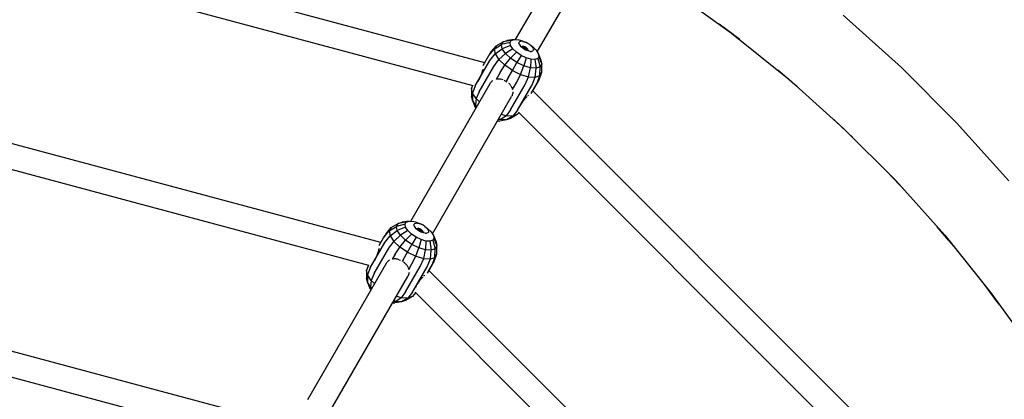
# Model space of a CAD drawing. Units: millimetres. Extents: x 453537 to 465421, y 3068 to 10983.
# Drawn here: x 459716 to 460419, y 6981 to 7252 of the extents above; entities that cross this region are included whole.
import ezdxf

# ---------------------------------------------------------------- set-up
doc = ezdxf.new("R2010")
doc.units = ezdxf.units.MM
doc.layers.add('DEFAULT', color=7, linetype='Continuous')
doc.layers.add('QITELE', color=7, linetype='Continuous')
doc.dimstyles.new('Qitele Minor', dxfattribs={"dimscale": 85, "dimtxt": 2.5, "dimasz": 2, "dimexe": 1.5, "dimexo": 0, "dimgap": 2, "dimtad": 1, "dimdec": 0, "dimrnd": 10, "dimzin": 1, "dimtxsty": 'Standard', "dimblk": 'OBLIQUE', "dimcen": 2, "dimdle": 1, "dimclrd": 256, "dimclre": 256, "dimclrt": 256, "dimadec": 0, "dimazin": 0, "dimtfac": 1, "dimtdec": 0, "dimtmove": 0, "dimatfit": 3, "dimldrblk": 'OBLIQUE', "dimfxl": 0, "dimlwd": 40, "dimlwe": 30, "dimarcsym": 0})

# ---------------------------------------------------------------- blocks, each defined once
blk = doc.blocks.new('_Oblique')
at = {"color": 0, "linetype": 'ByBlock', "lineweight": -2}
blk.add_line((-0.5, -0.5), (0.5, 0.5), dxfattribs=at)
blk = doc.blocks.new('*D86')
at = {"layer": 'DEFAULT', "lineweight": 30, "transparency": 16777216}
for p, q in [((458607.07, 9593.16), (458607.07, 9890.66)), ((460667.03, 9593.16), (460667.03, 9890.66))]:
    blk.add_line(p, q, dxfattribs=at)
at = {"layer": 'DEFAULT', "lineweight": 40, "transparency": 16777216}
blk.add_line((458522.07, 9763.16), (460752.03, 9763.16), dxfattribs=at)
at = {"layer": 'Defpoints', "color": 0, "transparency": 16777216}
for p in [(460667.03, 9763.16), (458607.07, 6469.78), (460667.03, 6469.78)]:
    blk.add_point(p, dxfattribs=at)
at = {"layer": 'DEFAULT', "lineweight": 40, "transparency": 16777216, "xscale": 170, "yscale": 170, "zscale": 170, "rotation": 180}
blk.add_blockref('_Oblique', (458607.07, 9763.16), dxfattribs=at)
at = {"layer": 'DEFAULT', "lineweight": 40, "transparency": 16777216, "xscale": 170, "yscale": 170, "zscale": 170}
blk.add_blockref('_Oblique', (460667.03, 9763.16), dxfattribs=at)
at = {"layer": 'DEFAULT', "transparency": 16777216, "insert": (459637.05, 10044.17), "char_height": 212.5, "attachment_point": 5}
blk.add_mtext('2060', dxfattribs=at)
blk = doc.blocks.new('*D88')
at = {"layer": 'DEFAULT', "lineweight": 30, "transparency": 16777216}
for p, q in [((456607.44, 10118.87), (456607.44, 10416.37)), ((462666.65, 10118.87), (462666.65, 10416.37))]:
    blk.add_line(p, q, dxfattribs=at)
at = {"layer": 'DEFAULT', "lineweight": 40, "transparency": 16777216}
blk.add_line((456522.44, 10288.87), (462751.65, 10288.87), dxfattribs=at)
at = {"layer": 'Defpoints', "color": 0, "transparency": 16777216}
for p in [(462666.65, 10288.87), (456607.44, 6469.78), (462666.65, 6469.78)]:
    blk.add_point(p, dxfattribs=at)
at = {"layer": 'DEFAULT', "lineweight": 40, "transparency": 16777216, "xscale": 170, "yscale": 170, "zscale": 170, "rotation": 180}
blk.add_blockref('_Oblique', (456607.44, 10288.87), dxfattribs=at)
at = {"layer": 'DEFAULT', "lineweight": 40, "transparency": 16777216, "xscale": 170, "yscale": 170, "zscale": 170}
blk.add_blockref('_Oblique', (462666.65, 10288.87), dxfattribs=at)
at = {"layer": 'DEFAULT', "transparency": 16777216, "insert": (459637.05, 10569.87), "char_height": 212.5, "attachment_point": 5}
blk.add_mtext('6060', dxfattribs=at)
blk = doc.blocks.new('NC-10502')
at = {"layer": 'QITELE', "color": 0}
for p, q in [((460048, 7220.85), (459657.04, 7325.61)), ((460039.74, 7204.43), (459655.95, 7307.26)), ((460099.29, 7288.41), (460069.85, 7237.43)), ((460085.53, 7228.58), (460114.88, 7279.42)), ((460181.45, 7272.71), (460224.12, 7242.06)), ((460303.84, 7254.79), (460345.36, 7217.54)), ((460225.23, 7240.92), (460215.36, 7248.35)), ((460224.12, 7242.06), (460265.07, 7209.15)), ((460226.45, 7240.01), (460225.23, 7240.92)), ((460229.98, 7237.35), (460226.45, 7240.01)), ((460052.48, 7228.61), (460056.17, 7233)), ((460054.77, 7230.59), (460059.97, 7233.79)), ((460056.17, 7233), (460054.77, 7230.59)), ((460056.17, 7233), (460061.15, 7235.83)), ((460059.97, 7233.79), (460061.15, 7235.83)), ((460066.07, 7235.33), (460059.97, 7233.79)), ((460060.53, 7230.91), (460059.97, 7233.79)), ((460066.47, 7233.27), (460060.53, 7230.91)), ((460061.15, 7235.83), (460063.92, 7236.79)), ((460066.92, 7236.79), (460061.15, 7235.83)), ((460068.91, 7237.48), (460063.92, 7236.79)), ((460066.07, 7235.33), (460066.92, 7236.79)), ((460066.47, 7233.27), (460066.07, 7235.33)), ((460068.06, 7230.85), (460066.47, 7233.27)), ((460066.92, 7236.79), (460068.91, 7237.48)), ((460068.91, 7237.48), (460071.79, 7237.31)), ((460075.23, 7236.3), (460071.79, 7237.31)), ((460072.44, 7234.83), (460072.58, 7235.48)), ((460072.65, 7234.02), (460072.44, 7234.83)), ((460072.58, 7235.48), (460073.07, 7235.93)), ((460072.65, 7234.02), (460073.2, 7233.12)), ((460073.07, 7235.93), (460073.87, 7236.15)), ((460074.05, 7232.18), (460073.2, 7233.12)), ((460074.93, 7236.13), (460073.87, 7236.15)), ((460075.15, 7231.26), (460074.05, 7232.18)), ((460074.79, 7232.6), (460074.38, 7231.9)), ((460075.31, 7232.59), (460074.78, 7231.56)), ((460074.93, 7236.13), (460076.18, 7235.86)), ((460075.92, 7232.45), (460075.21, 7231.22)), ((460075.23, 7236.3), (460077.52, 7235.37)), ((460075.92, 7232.45), (460075.31, 7232.59)), ((460076.58, 7232.21), (460075.87, 7230.79)), ((460076.58, 7232.21), (460075.92, 7232.45)), ((460077.52, 7235.37), (460076.18, 7235.86)), ((460077.25, 7231.88), (460076.41, 7230.43)), ((460077.25, 7231.88), (460076.58, 7232.21)), ((460077.87, 7231.47), (460077.16, 7230.06)), ((460077.87, 7231.47), (460077.25, 7231.88)), ((460078.87, 7234.69), (460077.52, 7235.37)), ((460077.87, 7231.47), (460078.41, 7231.02)), ((460080.13, 7233.86), (460078.87, 7234.69)), ((460080.13, 7233.86), (460082.09, 7232.34)), ((460080.13, 7233.86), (460081.23, 7232.94)), ((460081.23, 7232.94), (460082.09, 7232)), ((460082.09, 7232.34), (460084.68, 7229.87)), ((460082.64, 7231.09), (460082.09, 7232)), ((460046.88, 7218.91), (460051.01, 7226.06)), ((460051.01, 7226.06), (460054.77, 7230.59)), ((460052.48, 7228.61), (460051.01, 7226.06)), ((460051.7, 7222.48), (460055.43, 7227.18)), ((460054.77, 7230.59), (460055.43, 7227.18)), ((460055.43, 7227.18), (460060.53, 7230.91)), ((460055.43, 7227.18), (460058.05, 7223.2)), ((460058.05, 7223.2), (460062.75, 7227.54)), ((460062.75, 7227.54), (460060.53, 7230.91)), ((460068.06, 7230.85), (460062.75, 7227.54)), ((460066.37, 7224.08), (460062.75, 7227.54)), ((460070.65, 7228.38), (460066.37, 7224.08)), ((460070.65, 7228.38), (460068.06, 7230.85)), ((460073.94, 7226.15), (460070.65, 7228.38)), ((460073.94, 7226.15), (460070.95, 7220.97)), ((460077.51, 7224.42), (460073.94, 7226.15)), ((460076.41, 7230.43), (460075.15, 7231.26)), ((460077.51, 7224.42), (460075.94, 7218.56)), ((460076.41, 7230.43), (460077.76, 7229.75)), ((460080.95, 7223.41), (460077.51, 7224.42)), ((460078.41, 7231.02), (460077.7, 7229.78)), ((460079.1, 7229.26), (460077.76, 7229.75)), ((460078.83, 7230.55), (460078.41, 7231.02)), ((460079.1, 7230.11), (460078.7, 7229.41)), ((460080.35, 7228.99), (460079.1, 7229.26)), ((460080.35, 7228.99), (460081.41, 7228.96)), ((460082.21, 7229.19), (460081.41, 7228.96)), ((460082.7, 7229.64), (460082.21, 7229.19)), ((460082.64, 7231.09), (460082.85, 7230.29)), ((460082.85, 7230.29), (460082.7, 7229.64)), ((460084.68, 7229.87), (460086.27, 7227.46)), ((460086.67, 7225.39), (460085.82, 7223.93)), ((460086.27, 7227.46), (460088.16, 7222.79)), ((460086.27, 7227.46), (460086.67, 7225.39)), ((460086.67, 7225.39), (460088.72, 7219.91)), ((460041.26, 7204.41), (460051.7, 7222.48)), ((460044.03, 7200.21), (460054.46, 7218.28)), ((460054.46, 7218.28), (460058.05, 7223.2)), ((460062.33, 7219.12), (460058.05, 7223.2)), ((460058.97, 7213.98), (460062.33, 7219.12)), ((460062.33, 7219.12), (460066.37, 7224.08)), ((460067.75, 7215.43), (460062.33, 7219.12)), ((460070.95, 7220.97), (460066.37, 7224.08)), ((460067.75, 7215.43), (460070.95, 7220.97)), ((460075.94, 7218.56), (460070.95, 7220.97)), ((460073.65, 7212.58), (460075.94, 7218.56)), ((460080.74, 7217.15), (460075.94, 7218.56)), ((460080.95, 7223.41), (460080.74, 7217.15)), ((460083.84, 7223.24), (460080.95, 7223.41)), ((460085.82, 7223.93), (460083.84, 7223.24)), ((460083.84, 7223.24), (460084.77, 7216.91)), ((460087.54, 7217.87), (460084.77, 7216.91)), ((460085.82, 7223.93), (460087.54, 7217.87)), ((460087.37, 7211.77), (460087.54, 7217.87)), ((460088.72, 7219.91), (460087.54, 7217.87)), ((460088.16, 7222.79), (460088.72, 7219.91)), ((460088.76, 7214.19), (460088.72, 7219.91)), ((460345.36, 7217.54), (460384.81, 7178.1)), ((460044.56, 7210.36), (460044.21, 7209.67)), ((460044.9, 7211.09), (460044.56, 7210.36)), ((460045.17, 7211.74), (460044.91, 7211.1)), ((460045.44, 7212.41), (460045.19, 7211.77)), ((460045.67, 7213.05), (460045.44, 7212.42)), ((460045.89, 7213.68), (460045.68, 7213.06)), ((460046.09, 7214.3), (460045.9, 7213.69)), ((460046.26, 7214.9), (460046.09, 7214.31)), ((460046.41, 7215.49), (460046.27, 7214.92)), ((460046.54, 7216.07), (460046.42, 7215.51)), ((460058.97, 7213.98), (460056.09, 7209.01)), ((460064.67, 7210.1), (460067.75, 7215.43)), ((460067.75, 7215.43), (460073.65, 7212.58)), ((460070.89, 7207.1), (460073.65, 7212.58)), ((460073.65, 7212.58), (460079.33, 7210.92)), ((460076.87, 7205.35), (460079.33, 7210.92)), ((460079.33, 7210.92), (460080.74, 7217.15)), ((460079.33, 7210.92), (460084.09, 7210.63)), ((460084.77, 7216.91), (460080.74, 7217.15)), ((460081.88, 7205.05), (460084.09, 7210.63)), ((460084.09, 7210.63), (460084.77, 7216.91)), ((460084.09, 7210.63), (460087.37, 7211.77)), ((460085.33, 7206.24), (460087.37, 7211.77)), ((460086.8, 7208.79), (460088.76, 7214.19)), ((460087.37, 7211.77), (460088.76, 7214.19)), ((460266.94, 7207.24), (460257.21, 7215.46)), ((460051.64, 7205.87), (459994.96, 7107.7)), ((460039.31, 7204.54), (460038.63, 7202.68)), ((460041.26, 7204.41), (460039.28, 7199.27)), ((460042.8, 7207.28), (460042.48, 7206.83)), ((460043.15, 7207.8), (460042.81, 7207.29)), ((460043.5, 7208.36), (460043.16, 7207.81)), ((460043.85, 7208.99), (460043.51, 7208.38)), ((460044.21, 7209.65), (460043.86, 7209)), ((460051.97, 7206.4), (460051.64, 7205.88)), ((460052.35, 7206.89), (460051.98, 7206.41)), ((460052.75, 7207.32), (460052.36, 7206.9)), ((460053.18, 7207.71), (460052.76, 7207.33)), ((460053.63, 7208.05), (460053.19, 7207.72)), ((460056.76, 7209.14), (460056.2, 7209.03)), ((460057.36, 7209.2), (460056.78, 7209.14)), ((460057.94, 7209.22), (460057.38, 7209.2)), ((460058.6, 7209.2), (460058, 7209.22)), ((460059.2, 7209.13), (460058.6, 7209.2)), ((460059.84, 7209.01), (460059.24, 7209.13)), ((460060.48, 7208.84), (460059.88, 7209)), ((460061.12, 7208.62), (460060.52, 7208.83)), ((460061.77, 7208.34), (460062.36, 7208.04)), ((460062.47, 7207.97), (460063.04, 7207.62)), ((460064.67, 7210.1), (460063.18, 7207.52)), ((460063.18, 7207.52), (460063.73, 7207.22)), ((460064.89, 7206.41), (460065.37, 7205.99)), ((460065.37, 7205.99), (460065.81, 7205.55)), ((460065.84, 7205.52), (460066.24, 7205.05)), ((460066.26, 7205.02), (460066.62, 7204.54)), ((460066.43, 7187.27), (460076.87, 7205.35)), ((460066.64, 7204.51), (460066.96, 7204)), ((460066.96, 7204), (460067.23, 7203.49)), ((460067.24, 7203.46), (460067.47, 7202.93)), ((460067.83, 7201.79), (460070.89, 7207.1)), ((460071.45, 7186.98), (460081.88, 7205.05)), ((460081.17, 7199.03), (460085.33, 7206.24)), ((460082.28, 7200.95), (460086.8, 7208.79)), ((460265.07, 7209.15), (460304.18, 7174.06)), ((460267.97, 7206.38), (460266.94, 7207.24)), ((460271.13, 7203.71), (460267.97, 7206.38)), ((460010.63, 7098.85), (460067.19, 7196.8)), ((460038.63, 7202.68), (460038.63, 7197.04)), ((460039.28, 7199.27), (460038.63, 7202.68)), ((460039.18, 7194.14), (460038.63, 7197.04)), ((460039.28, 7199.27), (460039.18, 7194.14)), ((460041.91, 7195.28), (460039.28, 7199.27)), ((460044.03, 7200.21), (460041.91, 7195.28)), ((460067.47, 7197.34), (460067.19, 7196.8)), ((460067.48, 7202.91), (460067.67, 7202.37)), ((460067.71, 7197.92), (460067.48, 7197.37)), ((460067.68, 7202.35), (460067.83, 7201.8)), ((460067.88, 7198.48), (460067.71, 7197.93)), ((460068.01, 7199.05), (460067.89, 7198.5)), ((460068.07, 7199.61), (460068.01, 7199.07)), ((460068.09, 7200.17), (460068.07, 7199.63)), ((460077.53, 7196.02), (460077.96, 7196.46)), ((460077.97, 7196.47), (460078.4, 7196.89)), ((460078.84, 7197.3), (460079.26, 7197.67)), ((460368.48, 6914.75), (460082.28, 7200.95)), ((460039.18, 7194.14), (460040.98, 7189.52)), ((460041.42, 7190.75), (460039.18, 7194.14)), ((460040.98, 7189.52), (460041.63, 7188.53)), ((460041.91, 7195.28), (460041.42, 7190.75)), ((460042.38, 7189.83), (460041.42, 7190.75)), ((460041.42, 7190.75), (460041.95, 7189.09)), ((460044.24, 7193.06), (460041.91, 7195.28)), ((460072.86, 7189.1), (460073.08, 7189.62)), ((460073.09, 7189.63), (460073.36, 7190.18)), ((460073.36, 7190.19), (460073.68, 7190.78)), ((460073.68, 7190.79), (460074.04, 7191.4)), ((460074.05, 7191.41), (460074.45, 7192.05)), ((460074.46, 7192.06), (460074.89, 7192.72)), ((460074.91, 7192.74), (460075.37, 7193.41)), ((460075.38, 7193.42), (460075.8, 7193.97)), ((460075.8, 7193.97), (460076.22, 7194.5)), ((460076.23, 7194.51), (460076.65, 7195.03)), ((460076.66, 7195.04), (460077.09, 7195.53)), ((460077.1, 7195.54), (460077.52, 7196.01)), ((460063.22, 7182.98), (460059.54, 7180.28)), ((460063.22, 7182.98), (460059.79, 7183.99)), ((460066.43, 7187.27), (460063.22, 7182.98)), ((460067.99, 7182.7), (460063.22, 7182.98)), ((460067.99, 7182.7), (460063.6, 7180.04)), ((460071.27, 7183.83), (460066.39, 7181.01)), ((460071.45, 7186.98), (460067.99, 7182.7)), ((460071.27, 7183.83), (460067.99, 7182.7)), ((460072.49, 7185.28), (460071.27, 7183.83)), ((460353.11, 6904.66), (460072.16, 7185.61)), ((459973.94, 7092.58), (459657.04, 7177.49)), ((460057.13, 7179.38), (460058.7, 7179.29)), ((460059.54, 7180.28), (460057.38, 7179.81)), ((460059.54, 7180.28), (460057.92, 7180.76)), ((460063.6, 7180.04), (460058.7, 7179.29)), ((460063.6, 7180.04), (460059.54, 7180.28)), ((460066.39, 7181.01), (460063.6, 7180.04)), ((460306.58, 7171.45), (460297.16, 7180.35)), ((460384.81, 7178.1), (460422.06, 7136.58)), ((460304.18, 7174.06), (460341.32, 7136.91)), ((460307.45, 7170.63), (460306.58, 7171.45)), ((460310.39, 7167.84), (460307.45, 7170.63)), ((459965.36, 7076.25), (459656.27, 7159.06)), ((460343.98, 7133.74), (460335.13, 7143.1)), ((460341.32, 7136.91), (460376.41, 7097.8)), ((460344.72, 7132.96), (460343.98, 7133.74)), ((460347.61, 7129.9), (460344.72, 7132.96)), ((459981.27, 7103.28), (459986.25, 7106.1)), ((459985.07, 7104.06), (459986.25, 7106.1)), ((459991.18, 7105.6), (459985.07, 7104.06)), ((459992.02, 7107.07), (459986.25, 7106.1)), ((459986.25, 7106.1), (459989.03, 7107.06)), ((459994.01, 7107.75), (459989.03, 7107.06)), ((459991.18, 7105.6), (459992.02, 7107.07)), ((459991.57, 7103.54), (459991.18, 7105.6)), ((459992.02, 7107.07), (459994.01, 7107.75)), ((459994.01, 7107.75), (459996.89, 7107.58)), ((460000.33, 7106.57), (459996.89, 7107.58)), ((459997.54, 7105.1), (459997.68, 7105.75)), ((459997.75, 7104.3), (459997.54, 7105.1)), ((459997.68, 7105.75), (459998.17, 7106.2)), ((459998.17, 7106.2), (459998.98, 7106.42)), ((460000.04, 7106.4), (459998.98, 7106.42)), ((460000.04, 7106.4), (460001.28, 7106.13)), ((460000.33, 7106.57), (460002.62, 7105.64)), ((460002.62, 7105.64), (460001.28, 7106.13)), ((460003.97, 7104.96), (460002.62, 7105.64)), ((460005.24, 7104.13), (460003.97, 7104.96)), ((459976.11, 7096.34), (459979.87, 7100.86)), ((459977.58, 7098.88), (459976.11, 7096.34)), ((459977.58, 7098.88), (459981.27, 7103.28)), ((459979.87, 7100.86), (459985.07, 7104.06)), ((459981.27, 7103.28), (459979.87, 7100.86)), ((459979.87, 7100.86), (459980.53, 7097.45)), ((459980.53, 7097.45), (459985.63, 7101.18)), ((459983.16, 7093.47), (459987.85, 7097.81)), ((459985.63, 7101.18), (459985.07, 7104.06)), ((459991.57, 7103.54), (459985.63, 7101.18)), ((459987.85, 7097.81), (459985.63, 7101.18)), ((459993.16, 7101.13), (459987.85, 7097.81)), ((459991.47, 7094.36), (459987.85, 7097.81)), ((459995.76, 7098.65), (459991.47, 7094.36)), ((459993.16, 7101.13), (459991.57, 7103.54)), ((459995.76, 7098.65), (459993.16, 7101.13)), ((459999.04, 7096.42), (459995.76, 7098.65)), ((459997.75, 7104.3), (459998.3, 7103.39)), ((459999.15, 7102.45), (459998.3, 7103.39)), ((460000.25, 7101.53), (459999.15, 7102.45)), ((459999.89, 7102.87), (459999.49, 7102.17)), ((460000.41, 7102.86), (459999.88, 7101.83)), ((460001.52, 7100.7), (460000.25, 7101.53)), ((460001.02, 7102.73), (460000.31, 7101.49)), ((460001.02, 7102.73), (460000.41, 7102.86)), ((460001.68, 7102.48), (460000.97, 7101.06)), ((460001.68, 7102.48), (460001.02, 7102.73)), ((460002.35, 7102.15), (460001.52, 7100.7)), ((460001.52, 7100.7), (460002.86, 7100.02)), ((460002.35, 7102.15), (460001.68, 7102.48)), ((460002.97, 7101.74), (460002.26, 7100.33)), ((460002.97, 7101.74), (460002.35, 7102.15)), ((460003.51, 7101.29), (460002.8, 7100.06)), ((460004.21, 7099.53), (460002.86, 7100.02)), ((460002.97, 7101.74), (460003.51, 7101.29)), ((460003.93, 7100.83), (460003.51, 7101.29)), ((460004.2, 7100.38), (460003.8, 7099.68)), ((460005.45, 7099.26), (460004.21, 7099.53)), ((460005.24, 7104.13), (460007.19, 7102.62)), ((460005.24, 7104.13), (460006.33, 7103.22)), ((460005.45, 7099.26), (460006.51, 7099.24)), ((460006.33, 7103.22), (460007.19, 7102.27)), ((460007.31, 7099.46), (460006.51, 7099.24)), ((460007.19, 7102.62), (460009.78, 7100.14)), ((460007.74, 7101.37), (460007.19, 7102.27)), ((460007.8, 7099.91), (460007.31, 7099.46)), ((460007.74, 7101.37), (460007.95, 7100.56)), ((460007.95, 7100.56), (460007.8, 7099.91)), ((460009.78, 7100.14), (460011.37, 7097.73)), ((460379.05, 7094.3), (460370.96, 7103.87)), ((459966.36, 7074.68), (459976.8, 7092.75)), ((459972.77, 7090.56), (459976.11, 7096.34)), ((459976.8, 7092.75), (459980.53, 7097.45)), ((459979.56, 7088.55), (459983.16, 7093.47)), ((459980.53, 7097.45), (459983.16, 7093.47)), ((459987.44, 7089.39), (459983.16, 7093.47)), ((459987.44, 7089.39), (459991.47, 7094.36)), ((459996.05, 7091.24), (459991.47, 7094.36)), ((459992.85, 7085.7), (459996.05, 7091.24)), ((459999.04, 7096.42), (459996.05, 7091.24)), ((460001.04, 7088.83), (459996.05, 7091.24)), ((460002.62, 7094.69), (459999.04, 7096.42)), ((460002.62, 7094.69), (460001.04, 7088.83)), ((460006.05, 7093.68), (460002.62, 7094.69)), ((460006.05, 7093.68), (460005.84, 7087.42)), ((460008.94, 7093.51), (460006.05, 7093.68)), ((460010.93, 7094.2), (460008.94, 7093.51)), ((460008.94, 7093.51), (460009.87, 7087.18)), ((460011.77, 7095.66), (460010.93, 7094.2)), ((460010.93, 7094.2), (460012.64, 7088.14)), ((460011.37, 7097.73), (460013.27, 7093.07)), ((460011.37, 7097.73), (460011.77, 7095.66)), ((460011.77, 7095.66), (460013.82, 7090.19)), ((460013.27, 7093.07), (460013.82, 7090.19)), ((460376.41, 7097.8), (460409.33, 7056.85)), ((460379.68, 7093.55), (460379.05, 7094.3)), ((460382.73, 7089.94), (460379.68, 7093.55)), ((459969.13, 7070.48), (459979.56, 7088.55)), ((459971.33, 7084.15), (459971.08, 7083.52)), ((459971.57, 7084.79), (459971.34, 7084.17)), ((459971.79, 7085.42), (459971.58, 7084.81)), ((459971.99, 7086.04), (459971.79, 7085.44)), ((459972.16, 7086.65), (459971.99, 7086.06)), ((459972.31, 7087.24), (459972.16, 7086.66)), ((459972.44, 7087.81), (459972.31, 7087.25)), ((459972.55, 7088.37), (459972.44, 7087.83)), ((459984.07, 7084.25), (459982.01, 7080.69)), ((459984.07, 7084.25), (459987.44, 7089.39)), ((459992.85, 7085.7), (459987.44, 7089.39)), ((459989.78, 7080.37), (459992.85, 7085.7)), ((459992.85, 7085.7), (459998.76, 7082.85)), ((459998.76, 7082.85), (460001.04, 7088.83)), ((460005.84, 7087.42), (460001.04, 7088.83)), ((460004.43, 7081.19), (460005.84, 7087.42)), ((460009.87, 7087.18), (460005.84, 7087.42)), ((460009.19, 7080.91), (460009.87, 7087.18)), ((460012.64, 7088.14), (460009.87, 7087.18)), ((460011.9, 7079.06), (460013.87, 7084.46)), ((460012.47, 7082.04), (460012.64, 7088.14)), ((460012.47, 7082.04), (460013.87, 7084.46)), ((460013.82, 7090.19), (460012.64, 7088.14)), ((460013.87, 7084.46), (460013.82, 7090.19)), ((459977.55, 7077.56), (459921.51, 6980.49)), ((459968.7, 7079.03), (459968.37, 7078.58)), ((459969.04, 7079.54), (459968.71, 7079.04)), ((459969.4, 7080.11), (459969.06, 7079.55)), ((459969.75, 7080.73), (459969.4, 7080.12)), ((459970.1, 7081.4), (459969.76, 7080.75)), ((459970.46, 7082.11), (459970.11, 7081.42)), ((459970.79, 7082.83), (459970.46, 7082.11)), ((459971.07, 7083.48), (459970.8, 7082.85)), ((459977.89, 7078.09), (459977.56, 7077.57)), ((459978.26, 7078.57), (459977.9, 7078.1)), ((459978.67, 7079.01), (459978.27, 7078.58)), ((459979.1, 7079.4), (459978.68, 7079.02)), ((459979.55, 7079.74), (459979.11, 7079.41)), ((459980.02, 7080.03), (459979.57, 7079.75)), ((459982.68, 7080.82), (459982.12, 7080.72)), ((459983.27, 7080.89), (459982.7, 7080.83)), ((459983.88, 7080.91), (459983.35, 7080.89)), ((459984.52, 7080.89), (459983.92, 7080.91)), ((459985.11, 7080.82), (459984.52, 7080.89)), ((459985.76, 7080.7), (459985.15, 7080.81)), ((459986.4, 7080.53), (459985.8, 7080.69)), ((459987.04, 7080.31), (459986.44, 7080.51)), ((459987.05, 7080.3), (459987.81, 7079.97)), ((459989.78, 7080.37), (459989.1, 7079.2)), ((459990.76, 7078.14), (459990.09, 7078.62)), ((459990.81, 7078.09), (459991.28, 7077.68)), ((459991.28, 7077.68), (459991.72, 7077.24)), ((459991.75, 7077.21), (459992.15, 7076.74)), ((459993.74, 7073.48), (459995.99, 7077.37)), ((459995.99, 7077.37), (459998.76, 7082.85)), ((459998.76, 7082.85), (460004.43, 7081.19)), ((460001.97, 7075.62), (460004.43, 7081.19)), ((460004.43, 7081.19), (460009.19, 7080.91)), ((460006.98, 7075.32), (460009.19, 7080.91)), ((460008.22, 7072.68), (460011.9, 7079.06)), ((460009.19, 7080.91), (460012.47, 7082.04)), ((460010.44, 7076.52), (460012.47, 7082.04)), ((459964.97, 7076.35), (459963.73, 7072.95)), ((459963.73, 7072.95), (459963.73, 7067.31)), ((459964.39, 7069.54), (459963.73, 7072.95)), ((459966.36, 7074.68), (459964.39, 7069.54)), ((459969.13, 7070.48), (459967.01, 7065.55)), ((459991.53, 7057.55), (460001.97, 7075.62)), ((459992.18, 7076.71), (459992.54, 7076.22)), ((459992.56, 7076.19), (459992.87, 7075.69)), ((459992.87, 7075.69), (459993.15, 7075.17)), ((459993.16, 7075.15), (459993.39, 7074.62)), ((459993.4, 7074.6), (459993.59, 7074.06)), ((459993.6, 7074.04), (459993.74, 7073.48)), ((459993.8, 7070.17), (459993.63, 7069.62)), ((459993.92, 7070.74), (459993.81, 7070.19)), ((459993.99, 7071.3), (459993.93, 7070.75)), ((459996.55, 7057.25), (460006.98, 7075.32)), ((460007.06, 7070.68), (460010.44, 7076.52)), ((460240.21, 6840.69), (460008.22, 7072.68)), ((459937.19, 6971.65), (459993.1, 7068.49)), ((459964.28, 7064.41), (459963.73, 7067.31)), ((459964.39, 7069.54), (459964.28, 7064.41)), ((459964.28, 7064.41), (459966.08, 7059.79)), ((459966.52, 7061.02), (459964.28, 7064.41)), ((459967.01, 7065.55), (459964.39, 7069.54)), ((459967.01, 7065.55), (459966.52, 7061.02)), ((459969.34, 7063.33), (459967.01, 7065.55)), ((459993.39, 7069.03), (459993.1, 7068.49)), ((459993.63, 7069.61), (459993.4, 7069.06)), ((459999.66, 7062.49), (460000.02, 7063.09)), ((460000.03, 7063.11), (460000.42, 7063.74)), ((460000.43, 7063.76), (460000.86, 7064.41)), ((460000.89, 7064.44), (460001.35, 7065.11)), ((460001.36, 7065.12), (460001.77, 7065.67)), ((460001.77, 7065.67), (460002.19, 7066.2)), ((460002.21, 7066.21), (460002.63, 7066.72)), ((460002.64, 7066.74), (460003.06, 7067.22)), ((460003.08, 7067.24), (460003.5, 7067.7)), ((460003.51, 7067.72), (460003.94, 7068.16)), ((460004.39, 7068.6), (460004.81, 7068.98)), ((460004.82, 7069), (460005.24, 7069.36)), ((460411.9, 7053.03), (460404.6, 7062.73)), ((459966.08, 7059.79), (459966.73, 7058.81)), ((459967.48, 7060.11), (459966.52, 7061.02)), ((459966.52, 7061.02), (459967.05, 7059.36)), ((459991.53, 7057.55), (459988.32, 7053.25)), ((459996.55, 7057.25), (459993.09, 7052.97)), ((459998.64, 7056.81), (459996.38, 7054.11)), ((460224.61, 6830.84), (459998.34, 7057.1)), ((459998.84, 7060.8), (459999.06, 7061.31)), ((459999.07, 7061.32), (459999.33, 7061.87)), ((459999.34, 7061.89), (459999.65, 7062.47)), ((460409.33, 7056.85), (460439.98, 7014.18)), ((459982.23, 7049.65), (459983.8, 7049.56)), ((459984.64, 7050.56), (459982.48, 7050.09)), ((459984.64, 7050.56), (459983.02, 7051.03)), ((459988.7, 7050.32), (459983.8, 7049.56)), ((459988.32, 7053.25), (459984.64, 7050.56)), ((459988.7, 7050.32), (459984.64, 7050.56)), ((459988.32, 7053.25), (459984.89, 7054.26)), ((459993.09, 7052.97), (459988.32, 7053.25)), ((459993.09, 7052.97), (459988.7, 7050.32)), ((459991.49, 7051.28), (459988.7, 7050.32)), ((459996.38, 7054.11), (459991.49, 7051.28)), ((459996.38, 7054.11), (459993.09, 7052.97)), ((460412.44, 7052.31), (460411.9, 7053.03)), ((460415.65, 7048.05), (460412.44, 7052.31)), ((459899.88, 6964.31), (459657.04, 7029.38)), ((459891.52, 6947.92), (459656.07, 7011.01))]:
    blk.add_line(p, q, dxfattribs=at)

msp = doc.modelspace()

# ---------------------------------------------------------------- linework, layer by layer
at = {"layer": 'QITELE', "color": 60, "lineweight": 211, "true_color": 0xaff425}
msp.add_circle((459637.05, 6469.78), 3029.6, dxfattribs=at)

# ---------------------------------------------------------------- block references
at = {"layer": 'DEFAULT'}
msp.add_blockref('NC-10502', (0, 0), dxfattribs=at)

# ---------------------------------------------------------------- dimensions: what is measured, and where the dimension line sits
for base, p1, p2, picture, middle in [((462666.65, 10288.87), (456607.44, 6469.78), (462666.65, 6469.78), '*D88', (459637.05, 10569.87)), ((460667.03, 9763.16), (458607.07, 6469.78), (460667.03, 6469.78), '*D86', (459637.05, 10044.17))]:
    dim = msp.add_linear_dim(base=base, p1=p1, p2=p2, dimstyle='Qitele Minor', dxfattribs=at)
    dim.commit()
    dim.dimension.update_dxf_attribs({"geometry": picture, "text_midpoint": middle})

doc.saveas('drawing.dxf')
